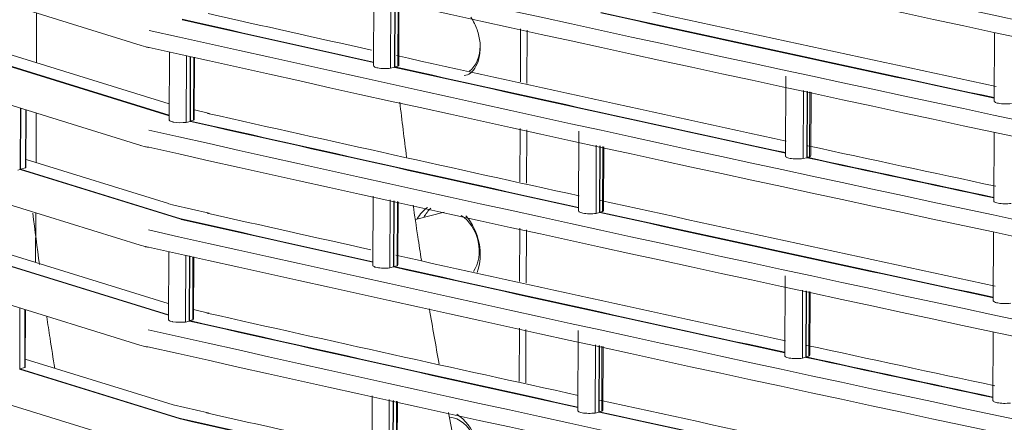
# Model space of a CAD drawing. Units: millimetres. Extents: x 13500 to 22789, y -2104 to 4559.
# Drawn here: x 17017 to 17135, y 1001 to 1049 of the extents above; entities that cross this region are included whole.
import ezdxf

# ---------------------------------------------------------------- set-up
doc = ezdxf.new("R2010")
doc.units = ezdxf.units.MM
doc.layers.add('DV5_Default', color=7, linetype='Continuous')

msp = doc.modelspace()

# ---------------------------------------------------------------- linework, layer by layer
at = {"layer": 'DV5_Default', "color": 7, "linetype": 'Continuous', "lineweight": 5}
for p, q in [((16983.29, 1061.261), (17031.412, 1046.386)), ((17059.245, 1052.24), (17059.212, 1043.989)), ((17061.279, 1051.796), (17061.247, 1043.679)), ((17061.734, 1051.696), (17061.702, 1043.798)), ((17061.777, 1051.687), (17061.746, 1043.847)), ((17062.116, 1043.937), (17062.147, 1051.606)), ((17062.212, 1044.043), (17062.243, 1051.585)), ((17018.892, 1044.327), (17018.916, 1050.249)), ((16983.241, 1049.335), (17031.364, 1034.46)), ((17076.764, 1042.049), (17076.789, 1048.407)), ((17077.549, 1041.877), (17077.574, 1048.235)), ((17077.549, 1041.877), (17077.574, 1048.235)), ((17133.447, 1047.963), (17133.414, 1039.765)), ((17004.897, 1047.246), (17034.776, 1038.01)), ((17004.935, 1047.293), (17034.776, 1038.069)), ((17034.747, 1039.427), (17007.62, 1047.812)), ((17031.404, 1046.389), (17031.989, 1046.227)), ((17031.989, 1046.227), (17032.045, 1046.213)), ((17032.045, 1046.213), (17032.171, 1046.184)), ((17034.806, 1045.644), (17034.774, 1037.515)), ((17036.816, 1037.213), (17036.848, 1045.198)), ((17037.259, 1037.329), (17037.291, 1045.101)), ((17037.303, 1037.378), (17037.334, 1045.092)), ((17037.707, 1045.01), (17037.676, 1037.468)), ((17037.774, 1037.576), (17037.804, 1044.989)), ((17061.702, 1043.798), (17061.247, 1043.679)), ((17061.702, 1043.798), (17061.745, 1043.788)), ((17062.116, 1043.937), (17061.746, 1043.847)), ((17108.524, 1042.724), (17108.485, 1033.184)), ((17110.61, 1041.017), (17110.577, 1032.88)), ((17111.038, 1040.923), (17111.006, 1032.992)), ((17111.082, 1040.914), (17111.05, 1033.041)), ((17111.352, 1033.115), (17111.384, 1040.848)), ((17111.485, 1033.239), (17111.516, 1040.819)), ((17016.957, 1031.577), (17016.987, 1038.904)), ((17016.993, 1031.625), (17017.023, 1038.893)), ((17017.62, 1038.709), (17017.592, 1031.77)), ((17017.645, 1031.852), (17017.673, 1038.692)), ((17039.581, 1038.286), (17037.778, 1038.703)), ((16983.193, 1037.409), (17031.316, 1022.534)), ((17018.844, 1032.402), (17018.868, 1038.323)), ((17036.816, 1037.213), (17037.259, 1037.329)), ((17037.259, 1037.329), (17037.302, 1037.319)), ((17037.303, 1037.378), (17037.676, 1037.468)), ((17039.595, 1038.283), (17039.557, 1038.292)), ((17076.715, 1030.123), (17076.741, 1036.481)), ((17077.501, 1029.951), (17077.526, 1036.31)), ((17077.501, 1029.951), (17077.526, 1036.31)), ((17083.757, 1036.182), (17083.718, 1026.642)), ((17133.399, 1036.038), (17133.366, 1027.839)), ((17031.356, 1034.463), (17031.94, 1034.301)), ((17031.94, 1034.301), (17031.997, 1034.287)), ((17031.997, 1034.287), (17032.123, 1034.258)), ((17085.845, 1034.492), (17085.812, 1026.338)), ((17086.265, 1034.4), (17086.233, 1026.448)), ((17086.308, 1034.391), (17086.277, 1026.497)), ((17086.588, 1026.573), (17086.619, 1034.323)), ((17086.719, 1026.697), (17086.749, 1034.294)), ((17034.699, 1027.501), (17017.649, 1032.771)), ((17111.006, 1032.992), (17110.577, 1032.88)), ((17111.006, 1032.992), (17111.05, 1032.983)), ((17111.352, 1033.115), (17111.05, 1033.041)), ((17016.651, 1031.497), (17016.957, 1031.577)), ((17016.957, 1031.577), (17036.161, 1025.641)), ((17016.993, 1031.625), (17017.592, 1031.77)), ((17016.993, 1031.625), (17036.167, 1025.698)), ((17059.149, 1028.389), (17059.115, 1020.137)), ((17061.183, 1027.944), (17061.15, 1019.827)), ((17035.326, 1027.334), (17034.706, 1027.498)), ((17039.533, 1026.36), (17035.326, 1027.334)), ((17061.638, 1027.845), (17061.606, 1019.946)), ((17061.681, 1027.835), (17061.649, 1019.995)), ((17062.02, 1020.085), (17062.051, 1027.755)), ((17062.116, 1020.192), (17062.146, 1027.734)), ((17018.796, 1020.476), (17018.82, 1026.397)), ((17036.161, 1025.641), (17036.184, 1025.634)), ((17036.184, 1025.693), (17036.167, 1025.698)), ((17036.204, 1025.688), (17036.184, 1025.693)), ((17036.184, 1025.634), (17036.184, 1025.693)), ((17036.184, 1025.634), (17036.21, 1025.628)), ((17039.547, 1026.358), (17039.509, 1026.366)), ((17067.634, 1026.487), (17064.229, 1025.617)), ((17086.233, 1026.448), (17085.812, 1026.338)), ((17086.233, 1026.448), (17086.276, 1026.439)), ((17086.588, 1026.573), (17086.277, 1026.497)), ((16983.145, 1025.483), (17031.268, 1010.609)), ((17076.667, 1018.197), (17076.693, 1024.555)), ((17077.452, 1018.025), (17077.478, 1024.384)), ((17077.452, 1018.025), (17077.478, 1024.384)), ((17034.65, 1015.575), (17009.52, 1023.343)), ((17133.351, 1024.112), (17133.318, 1015.913)), ((17006.791, 1022.779), (17034.679, 1014.159)), ((17006.827, 1022.826), (17034.679, 1014.217)), ((17031.308, 1022.537), (17031.892, 1022.375)), ((17031.892, 1022.375), (17031.949, 1022.361)), ((17031.949, 1022.361), (17032.075, 1022.332)), ((17034.71, 1021.792), (17034.677, 1013.663)), ((17036.72, 1013.361), (17036.752, 1021.346)), ((17037.163, 1013.477), (17037.194, 1021.249)), ((17037.206, 1013.526), (17037.237, 1021.24)), ((17037.61, 1021.159), (17037.58, 1013.617)), ((17037.677, 1013.725), (17037.707, 1021.137)), ((17061.606, 1019.946), (17061.15, 1019.827)), ((17061.606, 1019.946), (17061.649, 1019.936)), ((17062.02, 1020.085), (17061.649, 1019.995)), ((17108.427, 1018.873), (17108.389, 1009.333)), ((17110.514, 1017.165), (17110.481, 1009.029)), ((17110.942, 1017.072), (17110.91, 1009.141)), ((17110.986, 1017.062), (17110.954, 1009.19)), ((17111.256, 1009.263), (17111.287, 1016.996)), ((17111.389, 1009.387), (17111.419, 1016.967)), ((17016.897, 1007.773), (17016.926, 1015.042)), ((17017.523, 1014.857), (17017.495, 1007.919)), ((17017.549, 1008), (17017.577, 1014.841)), ((17039.484, 1014.434), (17037.682, 1014.852)), ((17039.498, 1014.432), (17039.461, 1014.44)), ((16983.097, 1013.558), (17031.219, 998.683)), ((17036.72, 1013.361), (17037.163, 1013.477)), ((17037.163, 1013.477), (17037.206, 1013.467)), ((17037.206, 1013.526), (17037.58, 1013.617)), ((17076.619, 1006.271), (17076.645, 1012.629)), ((17077.404, 1006.1), (17077.43, 1012.458)), ((17077.404, 1006.1), (17077.43, 1012.458)), ((17083.661, 1012.33), (17083.622, 1002.79)), ((17133.303, 1012.186), (17133.269, 1003.988)), ((17031.259, 1010.611), (17031.844, 1010.449)), ((17031.844, 1010.449), (17031.901, 1010.435)), ((17031.901, 1010.435), (17032.027, 1010.406)), ((17085.748, 1010.64), (17085.715, 1002.487)), ((17086.169, 1010.548), (17086.137, 1002.597)), ((17086.212, 1010.539), (17086.18, 1002.646)), ((17086.491, 1002.721), (17086.522, 1010.471)), ((17086.622, 1002.845), (17086.653, 1010.443)), ((17110.91, 1009.141), (17110.481, 1009.029)), ((17110.91, 1009.141), (17110.954, 1009.131)), ((17111.256, 1009.263), (17110.954, 1009.19)), ((17016.897, 1007.773), (17017.495, 1007.919)), ((17034.602, 1003.649), (17017.553, 1008.919)), ((17016.861, 1007.726), (17036.065, 1001.79)), ((17016.897, 1007.773), (17036.07, 1001.846)), ((17059.052, 1004.537), (17059.019, 996.285)), ((17035.229, 1003.482), (17034.61, 1003.647)), ((17039.436, 1002.508), (17035.229, 1003.482)), ((17061.086, 1004.093), (17061.054, 995.975)), ((17061.541, 1003.993), (17061.509, 996.094)), ((17061.584, 1003.984), (17061.553, 996.143)), ((17061.923, 996.233), (17061.954, 1003.903)), ((17062.019, 996.34), (17062.05, 1003.882)), ((17039.45, 1002.506), (17039.413, 1002.514)), ((17086.137, 1002.597), (17085.715, 1002.487)), ((17086.137, 1002.597), (17086.18, 1002.587)), ((17086.491, 1002.721), (17086.18, 1002.646)), ((17036.065, 1001.79), (17036.087, 1001.783)), ((17036.088, 1001.841), (17036.07, 1001.846)), ((17036.087, 1001.783), (17036.088, 1001.841)), ((17036.087, 1001.783), (17036.114, 1001.777)), ((17036.108, 1001.837), (17036.088, 1001.841))]:
    msp.add_line(p, q, dxfattribs=at)
for centre, radius, start, end in [((19211.249, 10866.94), 9966.364, 257.3741245, 260.0885784), ((19211.776, 10859.892), 9969.261, 257.374519, 260.0881839), ((19211.201, 10855.014), 9966.364, 257.3741245, 260.0885784), ((19211.728, 10847.967), 9969.261, 257.374519, 260.0881838), ((19211.153, 10843.088), 9966.364, 257.3741245, 260.0885784), ((19211.679, 10836.04), 9969.261, 257.374519, 260.0881839), ((19211.105, 10831.162), 9966.364, 257.3741245, 260.0885784), ((19211.631, 10824.115), 9969.261, 257.374519, 260.0881838), ((19211.057, 10819.237), 9966.364, 257.3741245, 260.0885783), ((19211.583, 10812.189), 9969.261, 257.374519, 260.0881839), ((19211.008, 10807.311), 9966.363, 257.3741244, 260.0885784), ((19211.535, 10800.263), 9969.261, 257.374519, 260.0881839), ((19210.96, 10795.385), 9966.364, 257.3741245, 260.0885784), ((19211.486, 10788.337), 9969.261, 257.374519, 260.0881839), ((19210.912, 10783.459), 9966.364, 257.3741245, 260.0885784), ((19213.732, 10765.637), 9944.111, 257.6474449, 257.925866), ((19011.396, 9834.93), 8993.029, 257.6397782, 257.9464194), ((19011.398, 9834.879), 8993.037, 257.639776, 257.9464161), ((18924.695, 9429.488), 8590.085, 257.3007053, 257.4573138), ((18924.608, 9429.044), 8589.69, 257.3007479, 257.4573199), ((19213.683, 10753.71), 9944.11, 257.3702954, 257.485806), ((19211.438, 10776.411), 9969.261, 257.374519, 260.0881839), ((19210.864, 10771.533), 9966.364, 257.3741245, 260.0885784), ((19213.683, 10753.71), 9944.11, 257.5033363, 257.7782192), ((18977.139, 9665.877), 8832.279, 257.4751592, 257.785571), ((18977.207, 9666.244), 8832.595, 257.4751639, 257.7855646), ((18942.685, 9498.12), 8672.695, 257.3086425, 257.6227776), ((18942.685, 9498.178), 8672.695, 257.3086425, 257.6227776), ((19213.635, 10741.785), 9944.111, 257.3702954, 257.632403), ((19211.39, 10764.486), 9969.261, 257.374519, 260.0881839), ((17036.012, 1040.895), 3.717, 257.6996, 258.55532), ((17036.177, 1042.462), 5.288, 260.17438, 276.94034), ((19210.815, 10759.607), 9966.364, 257.3741245, 260.0885784), ((19213.683, 10753.71), 9944.11, 257.7933923, 257.925866), ((19028.308, 9901.934), 9073.761, 257.8016338, 257.9457673), ((19028.24, 9901.558), 9073.436, 257.8016283, 257.9457666), ((19213.635, 10741.785), 9944.111, 257.6474448, 257.925866), ((18924.599, 9405.636), 8590.085, 257.3007053, 257.4573138), ((18924.512, 9405.192), 8589.69, 257.3007479, 257.4573199), ((19213.587, 10729.859), 9944.111, 257.3702954, 257.485806), ((19011.329, 9811.158), 8993.171, 257.6397798, 257.9464154), ((19011.299, 9811.078), 8993.029, 257.6397782, 257.9464194), ((19211.342, 10752.56), 9969.261, 257.374519, 260.0881838), ((19210.767, 10747.682), 9966.364, 257.3741245, 260.0885784), ((19213.587, 10729.859), 9944.111, 257.5033364, 257.7782192), ((18977.092, 9642.31), 8832.51, 257.4751634, 257.7855671), ((18977.066, 9642.131), 8832.387, 257.4751598, 257.7855678), ((19213.539, 10717.933), 9944.11, 257.3702954, 257.632403), ((17035.916, 1017.043), 3.717, 257.6996, 258.55532), ((17036.08, 1018.611), 5.288, 260.17438, 276.94034), ((18942.611, 9474.424), 8672.795, 257.3086431, 257.6227746), ((18942.561, 9474.147), 8672.57, 257.3086418, 257.6227814), ((19211.294, 10740.634), 9969.261, 257.374519, 260.0881838), ((19210.719, 10735.756), 9966.364, 257.3741245, 260.0885784), ((19213.587, 10729.859), 9944.111, 257.7933924, 257.925866), ((19028.212, 9878.082), 9073.761, 257.8016338, 257.9457673), ((19028.241, 9878.163), 9073.904, 257.8016346, 257.9457655), ((19213.539, 10717.933), 9944.11, 257.6474448, 257.925866), ((19213.49, 10706.007), 9944.111, 257.3702954, 257.485806), ((19011.203, 9787.226), 8993.029, 257.6397782, 257.9464194), ((19011.205, 9787.176), 8993.037, 257.639776, 257.9464161), ((18924.502, 9381.784), 8590.085, 257.3007053, 257.4573138), ((18924.415, 9381.34), 8589.69, 257.3007479, 257.4573199)]:
    msp.add_arc(centre, radius, start, end, dxfattribs=at)
for centre, major_axis, ratio, start_param, end_param in [((17032.404, 1047.115), (0.211, 0.937), 0.6827169, 3.1077143, 3.4197554), ((17068.773, 1046.971), (-1.039, 4.069), 0.7363312, 3.4456575, 4.3794322), ((17036.274, 1037.551), (1.5, 0.039), 0.2455954, 2.9802193, 3.9273786), ((17032.356, 1035.189), (0.211, 0.937), 0.6827169, 3.1077143, 3.4197554), ((17016.145, 1031.89), (-1.5, 0.039), 0.2092381, 2.8785066, 3.1462561), ((17067.889, 1022.213), (-1.336, 5.232), 0.7363312, 0.246111, 0.6783785), ((17068.676, 1022.414), (-1.336, 5.232), 0.7363312, 0.3624541, 0.6783785), ((17068.673, 1022.418), (-1.039, 4.069), 0.7363312, 3.7024805, 5.6206628), ((17067.889, 1022.213), (-1.336, 5.232), 0.7363312, 3.9397209, 5.330429), ((17032.307, 1023.263), (0.211, 0.937), 0.6827169, 3.1077143, 3.4197554), ((17036.177, 1013.699), (1.5, 0.039), 0.2455954, 2.9802193, 3.9273786), ((17032.259, 1011.337), (0.211, 0.937), 0.6827169, 3.1077143, 3.4197554), ((17016.049, 1008.038), (-1.5, 0.039), 0.2092381, 2.8785066, 3.1462561), ((17068.574, 997.864), (-1.039, 4.069), 0.7363312, 3.9015871, 6.0317919), ((17067.79, 997.663), (-1.336, 5.232), 0.7363312, 4.0886476, 5.6059039)]:
    msp.add_ellipse(centre, major_axis=major_axis, ratio=ratio, start_param=start_param, end_param=end_param, dxfattribs=at)
for points, knots in [([(17070.834, 1049.764), (17070.994, 1049.538), (17071.411, 1048.845), (17071.88, 1047.518), (17072.023, 1045.896), (17071.755, 1044.442), (17071.16, 1043.397), (17070.573, 1042.854), (17070.192, 1042.836), (17070.054, 1042.833)], [0, 0, 0, 0, 0.0923454, 0.2594892, 0.4265445, 0.5918238, 0.7548815, 0.923568, 1, 1, 1, 1]), ([(17061.247, 1043.679), (17061.12, 1043.664), (17060.989, 1043.654), (17060.721, 1043.642), (17060.584, 1043.641), (17060.188, 1043.65), (17059.935, 1043.675), (17059.527, 1043.755), (17059.373, 1043.81), (17059.237, 1043.909), (17059.212, 1043.948), (17059.212, 1043.989)], [0, 0, 0, 0, 0.1390106, 0.1390106, 0.2780211, 0.2780211, 0.5560422, 0.5560422, 0.8340634, 0.8340634, 1, 1, 1, 1]), ([(17062.212, 1044.043), (17062.212, 1044.038), (17062.212, 1044.033), (17062.203, 1043.997), (17062.171, 1043.966), (17062.116, 1043.937)], [0, 0, 0, 0, 0.1358907, 0.1358907, 1, 1, 1, 1]), ([(17133.414, 1039.764), (17133.414, 1039.761), (17133.414, 1039.757), (17133.419, 1039.719), (17133.442, 1039.684), (17133.568, 1039.588), (17133.729, 1039.53), (17134.045, 1039.469), (17134.163, 1039.452), (17134.416, 1039.428), (17134.549, 1039.421), (17134.963, 1039.413), (17135.247, 1039.428), (17135.505, 1039.46)], [0, 0, 0, 0, 0.01505608, 0.01505608, 0.15576236, 0.15576236, 0.43717491, 0.43717491, 0.57788118, 0.57788118, 0.71858745, 0.71858745, 1, 1, 1, 1]), ([(17110.577, 1032.88), (17110.449, 1032.864), (17110.315, 1032.852), (17110.04, 1032.838), (17109.899, 1032.836), (17109.489, 1032.843), (17109.224, 1032.868), (17108.908, 1032.929), (17108.814, 1032.953), (17108.66, 1033.008), (17108.6, 1033.038), (17108.509, 1033.107), (17108.485, 1033.145), (17108.485, 1033.184)], [0, 0, 0, 0, 0.1403471, 0.1403471, 0.2806943, 0.2806943, 0.5613885, 0.5613885, 0.7017357, 0.7017357, 0.8420828, 0.8420828, 1, 1, 1, 1]), ([(17064.932, 1020.748), (17064.785, 1021.682), (17064.447, 1023.874), (17064.123, 1026.067), (17063.943, 1027.325)], [0, 0, 0, 0, 0.4261985, 1, 1, 1, 1]), ([(17133.366, 1027.839), (17133.366, 1027.835), (17133.366, 1027.831), (17133.371, 1027.793), (17133.394, 1027.759), (17133.52, 1027.662), (17133.681, 1027.605), (17133.997, 1027.543), (17134.115, 1027.527), (17134.368, 1027.502), (17134.501, 1027.495), (17134.915, 1027.487), (17135.199, 1027.502), (17135.457, 1027.534)], [0, 0, 0, 0, 0.0150561, 0.0150561, 0.1557624, 0.1557624, 0.4371749, 0.4371749, 0.5778812, 0.5778812, 0.7185875, 0.7185875, 1, 1, 1, 1]), ([(17085.812, 1026.338), (17085.683, 1026.322), (17085.55, 1026.31), (17085.275, 1026.296), (17085.134, 1026.293), (17084.724, 1026.301), (17084.46, 1026.325), (17084.037, 1026.406), (17083.877, 1026.462), (17083.743, 1026.564), (17083.718, 1026.602), (17083.718, 1026.642)], [0, 0, 0, 0, 0.14018968, 0.14018968, 0.28037936, 0.28037936, 0.56075872, 0.56075872, 0.84113809, 0.84113809, 1, 1, 1, 1]), ([(17061.15, 1019.827), (17061.023, 1019.812), (17060.893, 1019.802), (17060.624, 1019.79), (17060.488, 1019.789), (17060.092, 1019.799), (17059.838, 1019.823), (17059.43, 1019.903), (17059.276, 1019.958), (17059.141, 1020.057), (17059.115, 1020.097), (17059.116, 1020.137)], [0, 0, 0, 0, 0.1390106, 0.1390106, 0.2780211, 0.2780211, 0.5560422, 0.5560422, 0.8340634, 0.8340634, 1, 1, 1, 1]), ([(17062.116, 1020.192), (17062.116, 1020.187), (17062.115, 1020.182), (17062.106, 1020.145), (17062.075, 1020.114), (17062.02, 1020.085)], [0, 0, 0, 0, 0.1358907, 0.1358907, 1, 1, 1, 1]), ([(17133.318, 1015.913), (17133.318, 1015.909), (17133.318, 1015.905), (17133.322, 1015.867), (17133.346, 1015.833), (17133.472, 1015.736), (17133.632, 1015.679), (17133.948, 1015.617), (17134.066, 1015.601), (17134.32, 1015.577), (17134.452, 1015.569), (17134.867, 1015.561), (17135.151, 1015.576), (17135.409, 1015.609)], [0, 0, 0, 0, 0.0150561, 0.0150561, 0.1557624, 0.1557624, 0.4371749, 0.4371749, 0.5778812, 0.5778812, 0.7185875, 0.7185875, 1, 1, 1, 1]), ([(17021.089, 1007.812), (17020.894, 1009.015), (17020.704, 1010.219), (17020.388, 1012.275), (17020.259, 1013.126), (17020.132, 1013.977)], [0, 0, 0, 0, 0.5857651, 0.5857651, 1, 1, 1, 1]), ([(17110.481, 1009.029), (17110.352, 1009.012), (17110.219, 1009.001), (17109.943, 1008.986), (17109.803, 1008.984), (17109.392, 1008.991), (17109.128, 1009.016), (17108.811, 1009.077), (17108.718, 1009.101), (17108.563, 1009.156), (17108.503, 1009.186), (17108.412, 1009.255), (17108.388, 1009.294), (17108.389, 1009.333)], [0, 0, 0, 0, 0.14034713, 0.14034713, 0.28069426, 0.28069426, 0.56138853, 0.56138853, 0.70173566, 0.70173566, 0.84208279, 0.84208279, 1, 1, 1, 1]), ([(17133.269, 1003.987), (17133.269, 1003.983), (17133.27, 1003.98), (17133.274, 1003.941), (17133.298, 1003.907), (17133.423, 1003.81), (17133.584, 1003.753), (17133.9, 1003.692), (17134.018, 1003.675), (17134.272, 1003.651), (17134.404, 1003.643), (17134.819, 1003.636), (17135.103, 1003.65), (17135.36, 1003.683)], [0, 0, 0, 0, 0.0150561, 0.0150561, 0.1557624, 0.1557624, 0.4371749, 0.4371749, 0.5778812, 0.5778812, 0.7185875, 0.7185875, 1, 1, 1, 1]), ([(17085.715, 1002.487), (17085.587, 1002.47), (17085.454, 1002.459), (17085.178, 1002.444), (17085.038, 1002.442), (17084.628, 1002.449), (17084.363, 1002.474), (17083.941, 1002.555), (17083.781, 1002.611), (17083.646, 1002.712), (17083.622, 1002.751), (17083.622, 1002.79)], [0, 0, 0, 0, 0.1401897, 0.1401897, 0.2803794, 0.2803794, 0.5607587, 0.5607587, 0.8411381, 0.8411381, 1, 1, 1, 1])]:
    msp.add_open_spline(points, degree=3, knots=knots, dxfattribs=at)
for points in [[(17063.156, 1033.063), (17062.87, 1035.247), (17062.599, 1037.431), (17062.344, 1039.615)], [(17037.774, 1037.576), (17037.773, 1037.539), (17037.741, 1037.502), (17037.676, 1037.468)], [(17111.485, 1033.239), (17111.484, 1033.195), (17111.44, 1033.153), (17111.352, 1033.115)], [(17086.718, 1026.696), (17086.718, 1026.653), (17086.674, 1026.611), (17086.588, 1026.573)], [(17019.248, 1020.213), (17018.97, 1022.267), (17018.706, 1024.32), (17018.456, 1026.37)], [(17067.055, 1008.339), (17066.648, 1010.541), (17066.257, 1012.745), (17065.882, 1014.951)], [(17037.677, 1013.724), (17037.677, 1013.687), (17037.644, 1013.65), (17037.58, 1013.617)], [(17111.388, 1009.387), (17111.388, 1009.344), (17111.344, 1009.301), (17111.256, 1009.263)], [(17069.531, 995.846), (17069.059, 998.073), (17068.603, 1000.303), (17068.163, 1002.535)], [(17086.622, 1002.845), (17086.621, 1002.801), (17086.578, 1002.759), (17086.491, 1002.721)]]:
    msp.add_open_spline(points, degree=3, dxfattribs=at)

doc.saveas('drawing.dxf')
